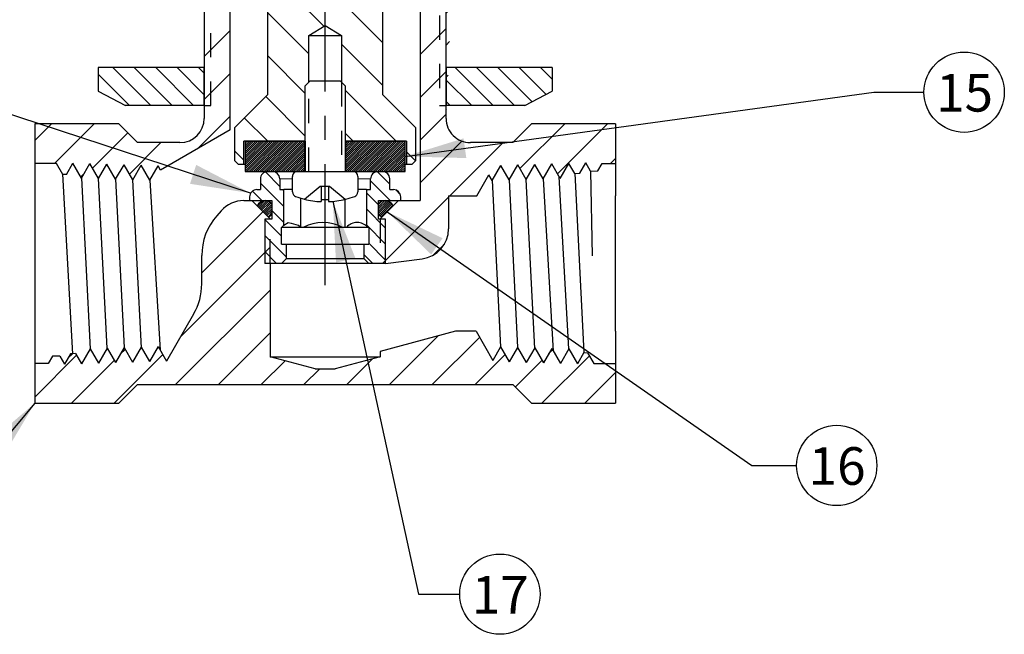
# Model space of a CAD drawing. Extents: x 0 to 25.8, y -0.5 to 19.
# Drawn here: x 5.5 to 9.6, y 5.6 to 8.1 of the extents above; entities that cross this region are included whole.
import ezdxf
from ezdxf.enums import TextEntityAlignment as Align

# ---------------------------------------------------------------- set-up
doc = ezdxf.new("R2010")
doc.units = 0
doc.header["$MEASUREMENT"] = 0
for name, pattern in [('CENTER', [0.39999999999999997, 0.25, -0.05, 0.05, -0.05]), ('HIDDEN2', [0.1875, 0.125, -0.0625]), ('PHANTOM', [0.49999999999999994, 0.25, -0.05, 0.05, -0.05, 0.05, -0.05])]:
    doc.linetypes.add(name, pattern=pattern)
doc.layers.get('0').update_dxf_attribs({"linetype": 'CONTINUOUS'})
doc.layers.add('DIM1', color=1, linetype='CONTINUOUS')
doc.layers.add('REV-2LINES', color=7, linetype='CONTINUOUS')
doc.styles.add('ARIAL', font='ARIAL.TTF')
doc.styles.add('SIMPLEX', font='SIMPLEX.shx', dxfattribs={"height": 0.15})
doc.styles.add('SLDTEXTSTYLE0', font='txt', dxfattribs={"width": 0.75})
doc.dimstyles.new('STANDARD$7', dxfattribs={"dimtxt": 0.19, "dimasz": 0.16, "dimexe": 0.13, "dimexo": 0.13, "dimgap": 0.09, "dimtad": 0, "dimtih": 1, "dimtoh": 1, "dimzin": 4, "dimdsep": 46, "dimtxsty": 'Standard', "dimcen": 0.03, "dimclrd": 1, "dimclre": 1, "dimclrt": 4, "dimadec": 0, "dimazin": 0, "dimtfac": 1, "dimtdec": 4, "dimtofl": 0, "dimtmove": 0, "dimatfit": 3, "dimfxl": 0, "dimtolj": 1, "dimtzin": 0, "dimarcsym": 0})

msp = doc.modelspace()

# ---------------------------------------------------------------- hatches: boundary and pattern name
at = {"linetype": 'Continuous'}
h = msp.add_hatch(dxfattribs=at)
h.set_pattern_fill('ANSI31', color=3, scale=0.75, style=0)
h.set_pattern_definition([(45, (-37.25816299942186, -4.581906242725704), (-0.06629126073623882, 0.06629126073623884), [])])
edge = h.paths.add_edge_path()
edge.add_line((7.389573173027611, 10.26976566345931), (7.389573173027611, 10.06076103789858))
edge.add_line((7.107468451925418, 10.26976566345931), (7.389573173027611, 10.26976566345931))
edge.add_line((7.068246938349025, 10.28130819678565), (7.068381760124891, 10.28085588201083))
edge.add_line((7.068381760124891, 10.28085588201083), (7.068955531829961, 10.27986648010715))
edge.add_line((7.068955531829961, 10.27986648010715), (7.070302796266252, 10.2786767338512))
edge.add_line((7.070302796266252, 10.2786767338512), (7.072606077991876, 10.27749226753426))
edge.add_line((7.072606077991876, 10.27749226753426), (7.073810527411301, 10.27703760611988))
edge.add_line((7.073810527411301, 10.27703760611988), (7.07626496572409, 10.27625998843632))
edge.add_line((7.07626496572409, 10.27625998843632), (7.078741348783372, 10.27555892986834))
edge.add_line((7.078741348783372, 10.27555892986834), (7.08327875970014, 10.27419259898564))
edge.add_line((7.08327875970014, 10.27419259898564), (7.087791512568434, 10.27273885577941))
edge.add_line((7.068246938349025, 10.28130819678565), (6.985573176736712, 10.28130819678565))
edge.add_line((6.985573176736712, 10.28130819678565), (6.985573176736712, 9.851308204182262))
edge.add_line((6.983073180616874, 9.851308204182262), (7.108073188272788, 9.851308204182262))
edge.add_line((7.108073188272788, 9.851308204182262), (6.985573176736712, 9.851308204182262))
edge.add_line((7.108073188272788, 9.711608351340212), (7.108073188272788, 9.851308204182262))
edge.add_line((7.108073188272788, 9.851308204182262), (7.108073188272788, 9.541308318660727))
edge.add_arc((7.449573178299571, 10.06076111954352), 0.05999999999999872, 180.0000000000004, 225.0000000000013)
edge.add_line((7.407146753349442, 10.01833467467822), (7.490405378205371, 9.93507619648726))
edge.add_arc((7.447978982483851, 9.892649687874469), 0.05999999999999872, 0, 45.00000000000022)
edge.add_line((7.507978995193452, 9.892649833266903), (7.507978995193452, 9.751066802179489))
edge.add_arc((7.447978982483851, 9.751066923727793), 0.06000000000000089, 315.0000000000033, 360)
edge.add_line((7.490405378205371, 9.708640438959124), (7.375646783906444, 9.593881844660197))
edge.add_arc((7.418073178299569, 9.551455492058752), 0.06000000000000089, 134.9999999999976, 180.0000000000004)
edge.add_line((7.358073166918371, 9.10130826824552), (7.358073166918371, 9.551455481439833))
edge.add_line((7.268073196605703, 9.541308318660727), (7.108073188272788, 9.541308318660727))
edge.add_line((7.172073162272963, 9.541308318660727), (7.257073177012207, 9.541308318660727))
edge.add_line((7.257073177012207, 9.466308251734562), (7.257073177012207, 9.541308318660727))
edge.add_line((7.188073174106127, 9.466308251734562), (7.295573172256977, 9.466308251734562))
edge.add_line((7.295573172256977, 7.716308291216771), (7.295573172256977, 9.466308251734562))
edge.add_line((7.358073166918371, 9.10130826824552), (7.295573172256977, 9.10130826824552))
h = msp.add_hatch(dxfattribs=at)
h.set_pattern_fill('ANSI31', color=3, scale=0.5, angle=90, style=0)
h.set_pattern_definition([(135, (-37.25816299942186, -4.581906242725704), (-0.04419417382415922, -0.04419417382415922), [])])
h.paths.add_polyline_path([(7.7337673735335, 9.04130836136956), (7.629844314061541, 9.10130826824552), (7.295573172256984, 9.101308268245527), (7.295573172256984, 8.941308369911335), (7.733767373533508, 8.941308369911335)])
h.paths.add_polyline_path([(5.961302042537579, 9.101308268245505), (5.857378983065647, 9.041308361369568), (5.85737898306564, 8.941308369911328), (6.295573184342164, 8.941308369911335), (6.295573184342157, 9.10130826824552)])
h.paths.add_polyline_path([(6.295573184342164, 7.769308282289687), (6.295573184342164, 7.92630829527881), (5.85737898306564, 7.926308295278796), (5.85737898306564, 7.829308335830634), (5.969879010122401, 7.769308282289694)])
h.paths.add_polyline_path([(7.621267346476754, 7.769308282289687), (7.7337673735335, 7.829308335830612), (7.733767373533493, 7.926308295278796), (7.295573172256977, 7.92630829527881), (7.295573172256984, 7.769308282289694)])
h = msp.add_hatch(dxfattribs=at)
h.set_pattern_fill('ANSI31', color=3, scale=0.05, style=0)
h.set_pattern_definition([(45, (-37.25816299942186, -4.581906242725704), (-0.004419417382415922, 0.004419417382415923), [])])
h.paths.add_polyline_path([(7.125573179444733, 7.621608295199211), (6.880573174705693, 7.621608295199204), (6.880573174705693, 7.496608305876423), (6.910573173976478, 7.496608305876423), (7.125573179444733, 7.496608305876423)])
h.paths.add_polyline_path([(6.710573181893449, 7.621608295199211), (6.465573177154416, 7.621608295199204), (6.465573177154416, 7.496608305876416), (6.710573181893442, 7.496608305876416)])
h.paths.add_polyline_path([(6.575100745215932, 7.363423884338504, 0.2302239425860975), (6.54757317829957, 7.376808309868567, 0.3097061409298638), (6.514934715957215, 7.354446774012851), (6.560211648387889, 7.309169849827883, 0.1347258694362323), (6.575100745215932, 7.32019273539863)])
h.paths.add_polyline_path([(7.076211640641927, 7.354446774012859, 0.3097061409298153), (7.043573178299572, 7.376808309868567, 0.230223942586108), (7.01604561138321, 7.363423884338497), (7.01604561138321, 7.32019273539863, 0.1347258694362713), (7.03093470821126, 7.309169849827891)])
h = msp.add_hatch()
h.set_pattern_fill('ANSI31', style=0)
h.set_pattern_definition([(45.00000209717174, (0, 0), (-0.08838835088355745, 0.08838834441307931), [])])
edge = h.paths.add_edge_path()
edge.add_line((6.916306197317375, 5.912735009888136), (6.916306197317375, 5.876735009888135))
edge.add_line((6.916306197317375, 5.912735009888136), (6.815806197317375, 5.912735009888136))
edge.add_line((6.815806197317375, 5.912735009888136), (6.815806197317375, 5.876735009888135))
edge.add_line((6.916306197317375, 5.876735009888135), (6.815806197317375, 5.876735009888135))

# ---------------------------------------------------------------- linework, layer by layer
at = {"color": 1, "linetype": 'CENTER', "ltscale": 2}
msp.add_line((6.795573178299574, 7.027109937612248), (6.795573178299574, 11.41800293413272), dxfattribs=at)
at = {"color": 7, "linetype": 'HIDDEN2', "lineweight": 30, "ltscale": 0.375}
for p, q in [((6.323073159993438, 7.769308282289687), (6.323073159993438, 9.541308318660727)), ((7.268073196605703, 9.541308318660727), (7.268073196605703, 7.769308282289687)), ((6.727573178424717, 7.496608305876423), (6.727573178424703, 7.865608283615524)), ((6.863573178174438, 7.865608283615524), (6.863573178174438, 7.496608305876423)), ((6.568073183065597, 7.117044527296247), (6.568073183065597, 7.301308316581897)), ((7.023073173533544, 7.301308316581897), (7.023073173533537, 7.117044527296247))]:
    msp.add_line(p, q, dxfattribs=at)
at = {"color": 7, "linetype": 'Continuous', "lineweight": 30}
for p, q in [((6.295573184342164, 9.466308251734562), (6.295573184342164, 7.716308291216771)), ((6.403073182493014, 7.66912118299294), (6.403073182493014, 9.466308251734562)), ((7.188073174106127, 9.466308251734562), (7.188073174106127, 7.376808313982815)), ((7.295573172256977, 7.716308291216771), (7.295573172256977, 9.466308251734562)), ((6.55807318025315, 7.815108306537228), (6.55807318025315, 8.390108257422066)), ((7.033073176345998, 8.390108257422066), (7.033073176345998, 7.815108306537228)), ((6.72757317842471, 8.059608275386063), (6.795573178299567, 8.100466863384165)), ((6.795573178299567, 8.100466863384165), (6.863573178174438, 8.059608275386063)), ((6.72757317842471, 7.865608283615524), (6.72757317842471, 8.059608275386063)), ((6.72757317842471, 8.059608275386063), (6.863573178174438, 8.059608275386063)), ((6.863573178174438, 8.059608275386063), (6.863573178174446, 7.865608283615517)), ((6.295573184342164, 7.926308295278803), (5.85737898306564, 7.926308295278803)), ((5.85737898306564, 7.926308295278803), (5.85737898306564, 7.829308335830619)), ((6.295573184342164, 7.769308282289687), (6.295573184342164, 7.926308295278803)), ((7.7337673735335, 7.926308295278803), (7.295573172256977, 7.926308295278803)), ((7.295573172256977, 7.926308295278803), (7.295573172256977, 7.769308282289687)), ((7.7337673735335, 7.926308295278803), (7.7337673735335, 7.829308335830619)), ((6.713573177237248, 7.851608304886136), (6.733573178278864, 7.871608273844787)), ((6.733573178278864, 7.871608273844787), (6.857573178320284, 7.871608273844787)), ((6.857573178320284, 7.871608273844787), (6.877573179361893, 7.851608304886136)), ((5.85737898306564, 7.829308335830619), (5.969879010122394, 7.769308282289687)), ((6.55807318025315, 7.815108306537228), (6.42057317366496, 7.677608318282163)), ((6.713573177237248, 7.621608295199211), (6.713573177237248, 7.851608304886136)), ((6.877573179361893, 7.851608304886136), (6.877573179361893, 7.621608295199211)), ((7.170573182934182, 7.677608318282163), (7.033073176345998, 7.815108306537228)), ((7.621267346476746, 7.769308282289687), (7.7337673735335, 7.829308335830619)), ((6.295573184342164, 7.769308282289687), (5.969879010122394, 7.769308282289687)), ((6.295573184342164, 7.769308282289687), (6.323073159993438, 7.769308282289687)), ((7.268073196605696, 7.769308282289687), (7.29557317225697, 7.769308282289687)), ((7.621267346476746, 7.769308282289687), (7.295573172256977, 7.769308282289687)), ((5.943222944722205, 7.693658562868366), (5.595573207468302, 7.693658562868366)), ((5.595573207468302, 7.693658562868366), (5.595573207468302, 7.396308311217185)), ((5.676973180543673, 7.529745805801143), (5.840885937734047, 7.693658574990765)), ((5.943222944722205, 7.693658562868366), (6.020573171165783, 7.616308299758545)), ((7.570573185433358, 7.616308299758545), (7.647923411876936, 7.693658562868366)), ((7.600438022405666, 7.508667069032322), (7.785429514821797, 7.693658574990765)), ((7.995573149130839, 7.693658562868366), (7.647923411876936, 7.693658562868366)), ((7.755928920491383, 7.487381276733645), (7.962206203647956, 7.693658574990765)), ((7.995573149130839, 7.693658562868366), (7.995573149130839, 7.396308311217185)), ((5.83445970656604, 7.510455641585219), (5.980442769197413, 7.65643871490329)), ((6.403073182493014, 7.66912118299294), (6.115125047817525, 7.502874251028162)), ((6.42057317366496, 7.677608318282163), (6.42057317366496, 7.542608307813802)), ((7.170573182934182, 7.542608307813802), (7.170573182934182, 7.677608318282163)), ((5.986744323555445, 7.48596356795551), (6.117089051859171, 7.616308305801143)), ((6.195573192883938, 7.616308299758545), (6.020573171165783, 7.616308299758545)), ((6.713573177237241, 7.621608295199211), (6.45907316890973, 7.621608295199211)), ((6.45907316890973, 7.527608294428576), (6.45907316890973, 7.621608295199211)), ((6.465573177154416, 7.621608295199211), (6.710573181893449, 7.621608295199211)), ((6.465573177154416, 7.621608295199211), (6.465573177154416, 7.496608305876423)), ((6.710573181893449, 7.621608295199211), (6.710573181893449, 7.496608305876423)), ((6.713573177237248, 7.621608295199211), (6.713573177237248, 7.496608305876423)), ((7.132073187689419, 7.621608295199211), (6.877573179361886, 7.621608295199211)), ((6.880573174705693, 7.621608295199211), (7.125573179444733, 7.621608295199211)), ((6.880573174705693, 7.496608305876423), (6.880573174705693, 7.621608295199211)), ((7.125573179444733, 7.496608305876423), (7.125573179444733, 7.621608295199211)), ((7.132073187689419, 7.621608295199211), (7.132073187689419, 7.527608294428576)), ((7.311302578573565, 7.396308305801137), (7.531302562468444, 7.616308305801143)), ((7.570573185433358, 7.616308299758545), (7.395573163715203, 7.616308299758545)), ((5.685178413377056, 7.529745805801143), (5.595573207468302, 7.529745805801143)), ((5.711123636339774, 7.484807361415962), (5.685178413377056, 7.529745805801143)), ((5.7260617057164, 7.484342263233602), (5.753262961230032, 7.531456219812982)), ((5.78906334627305, 7.469448133987827), (5.753262961230032, 7.531456219812982)), ((5.78906334627305, 7.469448133987827), (5.823599374194625, 7.529266289039613)), ((5.859399759237643, 7.467258203214557), (5.823599374194625, 7.529266289039613)), ((6.435573187050193, 7.527608294428576), (6.42057317366496, 7.542608307813802)), ((7.170573182934182, 7.542608307813802), (7.155573169548949, 7.527608294428576)), ((7.696578390879172, 7.466163237828015), (7.73237877592219, 7.528171323653071)), ((7.766914803843766, 7.468353168601299), (7.73237877592219, 7.528171323653071)), ((7.766914803843766, 7.468353168601299), (7.802715188886784, 7.530361254426348)), ((7.826779234937864, 7.488681104030265), (7.802715188886784, 7.530361254426348)), ((7.848106575854833, 7.489345132777517), (7.873051601851377, 7.532551185199617)), ((7.892742089347952, 7.498446260429732), (7.873051601851377, 7.532551185199617)), ((7.922976662483781, 7.499387616682393), (7.940503971143632, 7.529745805801136)), ((7.940503971143632, 7.529745805801136), (7.995573149130839, 7.529745805801136)), ((7.975070135283741, 7.529745805801136), (7.995573178299577, 7.550248850317901)), ((5.786087604095993, 7.474602270628781), (5.800168967268174, 7.48868363380099)), ((5.859399759237643, 7.467258203214557), (5.893935787159219, 7.52707635826633)), ((5.929736172202237, 7.465068272441288), (5.893935787159219, 7.52707635826633)), ((5.929736172202237, 7.465068272441288), (5.964272200123812, 7.52488642749306)), ((6.00007258516683, 7.462878341668004), (5.964272200123812, 7.52488642749306)), ((6.00007258516683, 7.462878341668004), (6.034608613088405, 7.522696496719776)), ((6.070408998131423, 7.460688410894734), (6.034608613088405, 7.522696496719776)), ((6.070408998131423, 7.460688410894734), (6.104945026052999, 7.520506565946507)), ((6.115125047817525, 7.502874251028162), (6.104945026052999, 7.520506565946507)), ((6.435573187050193, 7.527608294428576), (6.45907316890973, 7.527608294428576)), ((6.45907316890973, 7.527608294428576), (6.465573177154416, 7.527608294428576)), ((6.465573177154416, 7.496608305876423), (6.710573181893449, 7.496608305876423)), ((6.55807318025315, 7.496608305876423), (6.578073185878044, 7.496608305876423)), ((6.578088655026453, 7.496608305876423), (7.013073170721097, 7.496608305876423)), ((6.680573182622671, 7.496608305876423), (6.72757317842471, 7.496608305876423)), ((6.727573178424717, 7.496608305876423), (6.863573178174438, 7.496608305876423)), ((6.863573178174438, 7.496608305876423), (7.125573179444733, 7.496608305876423)), ((6.877573179361893, 7.496608305876423), (6.910573173976478, 7.496608305876423)), ((7.013073170721097, 7.496608305876423), (7.033073176345998, 7.496608305876423)), ((7.125573179444733, 7.527608294428576), (7.132073187689419, 7.527608294428576)), ((7.132073187689419, 7.527608294428576), (7.155573169548949, 7.527608294428576)), ((7.485569151985364, 7.459593445508107), (7.52136953702841, 7.521601531333149)), ((7.555905564949957, 7.461783376281369), (7.52136953702841, 7.521601531333149)), ((7.555905564949957, 7.461783376281369), (7.591705949993004, 7.523791462106425)), ((7.62624197791455, 7.463973307054646), (7.591705949993004, 7.523791462106425)), ((7.62624197791455, 7.463973307054646), (7.662042362957597, 7.525981392879794)), ((7.696578390879172, 7.466163237828015), (7.662042362957597, 7.525981392879794)), ((7.826779234937864, 7.488681104030265), (7.848106575854833, 7.489345132777517)), ((7.826779234937864, 7.488681104030265), (7.86508465088274, 6.74827434836867)), ((7.892742089347952, 7.498446260429732), (7.922976662483781, 7.499387616682393)), ((7.892742089347952, 7.498446260429732), (7.898841810189812, 7.148886955192753)), ((5.710450800692708, 7.485972746941828), (5.751064913271701, 6.743521342073964)), ((5.7260617057164, 7.484342263233602), (5.711123636339774, 7.484807361415962)), ((5.78906334627305, 7.469448133987827), (5.824231552755347, 6.764263443000973)), ((5.89456796571994, 6.76645337377425), (5.859399759237643, 7.467258203214557)), ((5.929736172202237, 7.465068272441288), (5.964904378684533, 6.768643304547626)), ((6.036762671845107, 6.768197261498453), (6.00007258516683, 7.462878341668004)), ((6.070408998131423, 7.460688410894734), (6.114002615839464, 6.758429925776507)), ((6.52807317181581, 7.4666083157722), (6.52807317181581, 7.421808308305708)), ((6.608073175982267, 7.4666083157722), (6.608073175982267, 7.421808308305708)), ((6.660573176997777, 7.412400556984851), (6.660573176997777, 7.476608300251522)), ((6.930573179601372, 7.476608300251522), (6.930573179601372, 7.412400556984851)), ((6.983073180616874, 7.421808308305708), (6.983073180616874, 7.4666083157722)), ((7.063073184783339, 7.421808308305708), (7.063073184783339, 7.4666083157722)), ((7.422081577474086, 7.396308311217185), (7.472094209389032, 7.482932730714049)), ((7.485569151985364, 7.459593445508107), (7.472094209389032, 7.482932730714049)), ((7.485569151985364, 7.459593445508107), (7.52073735846766, 6.771928200707538)), ((7.555905564949957, 7.461783376281369), (7.591073771432254, 6.769738269934268)), ((7.662487732683577, 6.765681970780764), (7.62624197791455, 7.463973307054646)), ((7.62624197791455, 7.463973307054646), (7.62624197791455, 7.463973307054646)), ((7.696578390879172, 7.466163237828015), (7.73812453608689, 6.754311494467731)), ((7.802083010326034, 6.763168477614445), (7.762959229033858, 7.475204425145209)), ((6.513073176763695, 7.421808308305708), (6.52807317181581, 7.421808308305708)), ((6.608073175982267, 7.421808308305708), (6.624543945710525, 7.421808308305708)), ((6.624543945710525, 7.274779070550013), (6.624543945710525, 7.421808308305708)), ((6.660573176997777, 7.421808308305716), (6.624543945710525, 7.421808308305708)), ((6.709855687682006, 7.382316784515156), (6.775449987847719, 7.436608289001734)), ((6.775449987847719, 7.436608289001734), (6.813793528233203, 7.436608289001734)), ((6.77900779018518, 7.436608289001734), (6.77900779018518, 7.372254669086908)), ((6.808824137410864, 7.436608289001734), (6.808824137410864, 7.372254669086908)), ((6.813793528233203, 7.436608289001734), (6.878403596435516, 7.382470599404941)), ((6.966602410888616, 7.421808308305708), (6.930573179601372, 7.421808308305708)), ((6.966602410888616, 7.421808308305708), (6.966602410888616, 7.274779070550013)), ((6.966602410888616, 7.421808308305708), (6.983073180616874, 7.421808308305708)), ((7.063073184783339, 7.421808308305708), (7.078073179835447, 7.421808308305708)), ((5.595573207468302, 7.396308311217185), (5.595573207468302, 6.836308300385094)), ((6.459570310304007, 7.376808313982815), (6.492573171914832, 7.376808313982815)), ((6.483073168326354, 7.391808318201486), (6.483073168326354, 7.376808313982815)), ((6.483073168326354, 7.376808313982815), (6.575100745215932, 7.376808313982815)), ((6.492573171914832, 7.376808313982815), (6.512932158392748, 7.376808313982815)), ((6.492573171914832, 7.376808313982815), (6.568073183065597, 7.301308316581897)), ((6.575100745215932, 7.376808313982815), (6.575100745215932, 7.300044532014576)), ((6.69538293952832, 7.265808309806006), (6.695382939528312, 7.386324085079325)), ((6.77900779018518, 7.381108301808988), (6.808824137410856, 7.381108301808988)), ((6.877700805460106, 7.265808309806006), (6.877700805460106, 7.383059477899218)), ((7.01604561138321, 7.300044532014576), (7.01604561138321, 7.376808313982815)), ((7.01604561138321, 7.376808313982815), (7.108073188272788, 7.376808313982815)), ((7.023073173533544, 7.301308316581897), (7.09857318468431, 7.376808313982815)), ((7.078214198206394, 7.376808313982815), (7.09857318468431, 7.376808313982815)), ((7.09857318468431, 7.376808313982815), (7.188073174106127, 7.376808313982815)), ((7.108073188272788, 7.376808313982815), (7.108073188272788, 7.391808318201486)), ((7.305573193402542, 7.396308311217185), (7.305573193402542, 7.259828785519398)), ((7.305573193402542, 7.396308311217185), (7.422081577474079, 7.396308311217185)), ((7.995573149130839, 6.836308300385094), (7.995573149130839, 7.396308311217185)), ((6.365743332634292, 7.334400675986616), (6.347919207857164, 7.314152026875833)), ((6.575100745215932, 7.300044532014576), (6.545573181320866, 7.300044532014576)), ((6.545573181320866, 7.300044532014576), (6.545573181320866, 7.117044527296247)), ((7.045573175278276, 7.300044532014576), (7.01604561138321, 7.300044532014576)), ((7.045573175278276, 7.117044527296247), (7.045573175278276, 7.300044532014576)), ((6.615573182674884, 7.265808309806006), (6.624543945710525, 7.274779070550013)), ((6.69188041498978, 7.265808309806006), (6.615573182674884, 7.265808309806006)), ((6.615573182674884, 7.195808310743631), (6.615573182674884, 7.265808309806006)), ((6.705166254010632, 7.265808309806006), (6.69188041498978, 7.265808309806006)), ((6.867917495561071, 7.265808309806006), (6.705166254010632, 7.265808309806006)), ((6.883981586237323, 7.265808309806006), (6.867917495561071, 7.265808309806006)), ((6.971610249704303, 7.265808309806006), (6.883981586237323, 7.265808309806006)), ((6.97438850594298, 7.265808309806006), (6.966602410888616, 7.274779070550013)), ((6.966602410888616, 7.274779070550013), (6.975573173924265, 7.265808309806006)), ((6.97438850594298, 7.265808309806006), (6.971610249704303, 7.265808309806006)), ((6.975573173924265, 7.265808309806006), (6.97438850594298, 7.265808309806006)), ((6.975573173924265, 7.265808309806006), (6.975573173924265, 7.195808310743631)), ((6.615573182674884, 7.195808310743631), (6.635573169966652, 7.195808310743631)), ((6.635573169966652, 7.13704453292114), (6.635573169966652, 7.195808310743631)), ((6.635573169966652, 7.195808310743631), (6.955573186632489, 7.195808310743631)), ((6.955573186632489, 7.195808310743631), (6.975573173924265, 7.195808310743631)), ((6.955573186632489, 7.195808310743631), (6.955573186632489, 7.13704453292114)), ((6.285573163196599, 7.032136299520704), (6.285573163196606, 7.148967302868246)), ((6.635573169966652, 7.13704453292114), (6.615573182674884, 7.117044527296247)), ((6.635573169966652, 7.13704453292114), (6.955573186632489, 7.13704453292114)), ((6.975573173924265, 7.117044527296247), (6.955573186632489, 7.13704453292114)), ((7.045573175278276, 7.117044527296247), (7.19602597808331, 7.135787617169494)), ((6.615573182674884, 7.117044527296247), (6.545573181320866, 7.117044527296247)), ((6.568073183065597, 7.117044527296247), (6.568073183065597, 6.7313083166872)), ((6.975573173924265, 7.117044527296247), (6.615573182674884, 7.117044527296247)), ((7.045573175278276, 7.117044527296247), (6.975573173924265, 7.117044527296247)), ((6.177749258021226, 6.616308305801144), (6.568073183065605, 7.006632259419223)), ((6.252079514142626, 6.907136299520562), (6.140113232535295, 6.7132050110424)), ((6.197819572139803, 6.813155323156098), (6.285573163196599, 6.90090892063684)), ((5.595573207468302, 6.836308300385094), (5.595573207468302, 6.538958048733906)), ((7.334717320060439, 6.836308300385094), (7.023073173533544, 6.752803498373029)), ((7.418975442817055, 6.836308300385094), (7.334717320060439, 6.836308300385094)), ((7.41897544281704, 6.836308300385094), (7.488441334582025, 6.715989846455119)), ((7.995573149130839, 6.836308300385094), (7.995573149130839, 6.538958048733906)), ((7.238409390978181, 6.616308305801144), (7.433409262408124, 6.811308191506067)), ((5.824231552755347, 6.764263443000973), (5.788431167712329, 6.702255357175924)), ((5.824231552755347, 6.764263443000973), (5.858767580676922, 6.704445287949201)), ((5.89456796571994, 6.76645337377425), (5.858767580676922, 6.704445287949201)), ((5.89456796571994, 6.76645337377425), (5.929103993641515, 6.706635218722478)), ((5.964904378684533, 6.768643304547626), (5.929103993641515, 6.706635218722478)), ((5.949022296221589, 6.741134730791759), (5.969159969315033, 6.761272405359388)), ((5.964904378684533, 6.768643304547626), (5.999440406606137, 6.708825149495854)), ((6.035240791649127, 6.770833235320903), (5.999440406606137, 6.708825149495854)), ((6.029561057434758, 6.760995647088111), (6.036762671845107, 6.768197261498453)), ((6.035240791649127, 6.770833235320903), (6.069776819570702, 6.711015080269131)), ((6.10557720461372, 6.773023166094165), (6.069776819570702, 6.711015080269131)), ((6.10557720461372, 6.773023166094165), (6.140113232535295, 6.7132050110424)), ((7.52073735846766, 6.771928200707538), (7.488441334582025, 6.715989846455119)), ((7.52073735846766, 6.771928200707538), (7.556537743510707, 6.709920114882482)), ((7.591073771432254, 6.769738269934268), (7.556537743510707, 6.709920114882482)), ((7.591073771432254, 6.769738269934268), (7.6268741564753, 6.707730184109212)), ((7.661410184396847, 6.767548339160984), (7.6268741564753, 6.707730184109212)), ((7.657388719443181, 6.760582957540339), (7.662487732683577, 6.765681970780764)), ((7.661410184396847, 6.767548339160984), (7.697210569439894, 6.705540253335943)), ((7.731746597361441, 6.765358408387715), (7.697210569439894, 6.705540253335943)), ((7.719088644588834, 6.743434191065734), (7.735138285154652, 6.759483832806462)), ((7.731746597361441, 6.765358408387715), (7.767546982404487, 6.703350322562673)), ((7.802083010326034, 6.763168477614445), (7.767546982404487, 6.703350322562673)), ((7.802083010326034, 6.763168477614445), (7.83788339536908, 6.70116039178929)), ((5.595573178299571, 6.564462288762573), (5.768276003141597, 6.737165126247329)), ((5.66816969411536, 6.733228994919879), (5.650642385455509, 6.702870805801136)), ((5.698404267251188, 6.73417035117254), (5.66816969411536, 6.733228994919879)), ((5.698404267251188, 6.73417035117254), (5.718094754747735, 6.700065426402655)), ((5.743039780744308, 6.743271478824755), (5.718094754747735, 6.700065426402655)), ((5.732418565389022, 6.724874994191292), (5.751064913271701, 6.743521342073964)), ((5.764367121661277, 6.743935507572007), (5.743039780744308, 6.743271478824755)), ((5.746845616841714, 6.538958036611521), (5.923766901227278, 6.715879333948624)), ((5.764367121661277, 6.743935507572007), (5.788431167712329, 6.702255357175924)), ((5.92362230566788, 6.538958036611521), (6.124650867400714, 6.739986613060668)), ((6.568073183065597, 6.7313083166872), (7.023073173533544, 6.7313083166872)), ((6.754675719500502, 6.681308320958084), (6.568073183065597, 6.7313083166872)), ((7.023073173533544, 6.7313083166872), (6.83647063709864, 6.681308320958084)), ((7.023073173533544, 6.752803498373029), (7.023073173533544, 6.7313083166872)), ((7.41518607980434, 6.616308305801144), (7.539063740625676, 6.740185975690944)), ((7.581267973856488, 6.605613510244221), (7.691348357615074, 6.715693902061257)), ((7.691389193929472, 6.538958036611514), (7.887422902144043, 6.734991759176761)), ((7.86508465088274, 6.74827434836867), (7.83788339536908, 6.70116039178929)), ((7.86508465088274, 6.74827434836867), (7.880022720259366, 6.747809250186296)), ((7.880022720259366, 6.747809250186296), (7.905967943222085, 6.702870805801129)), ((5.650642385455509, 6.702870805801136), (5.595573207468302, 6.702870805801136)), ((6.754675719500502, 6.681308320958084), (6.83647063709864, 6.681308320958084)), ((7.905967943222085, 6.702870805801129), (7.995573149130839, 6.702870805801129)), ((6.020573171165783, 6.616308311843734), (5.943222944722205, 6.538958048733906)), ((6.020573171165783, 6.616308311843734), (7.570573185433358, 6.616308311843734)), ((7.647923411876936, 6.538958048733906), (7.570573185433358, 6.616308311843734)), ((5.595573207468302, 6.538958048733906), (5.943222944722205, 6.538958048733906)), ((7.647923411876936, 6.538958048733906), (7.995573149130839, 6.538958048733906))]:
    msp.add_line(p, q, dxfattribs=at)
at = {"color": 3, "linetype": 'Continuous', "lineweight": 0}
for p, q in [((7.033073176345998, 8.030716446244492), (6.42057317366496, 8.64321640408742)), ((6.789934261244729, 8.097078654720592), (6.558073180253143, 8.328939718738768)), ((6.72757317842471, 7.982663044149307), (6.558073180253143, 8.152163029912602)), ((7.033073176345998, 7.853939757418333), (6.863573178174438, 8.023439743181614)), ((6.713573177237248, 7.819886355485723), (6.55807318025315, 7.975386341086443)), ((7.088627953805859, 7.621608295199211), (6.877573179361893, 7.83266305419288)), ((6.713573177237248, 7.643109666659592), (6.549823852262787, 7.806858979646764)), ((6.558297848504513, 7.621608295199204), (6.46143549872198, 7.718470637890926)), ((6.911851252038734, 7.621608295199204), (6.877573179361893, 7.655886365366714)), ((6.459073168909723, 7.544056278704085), (6.42057317366496, 7.582556271130459)), ((7.169100565008226, 7.54113568988784), (7.132073187689419, 7.578163064496062))]:
    msp.add_line(p, q, dxfattribs=at)
at = {"color": 7, "linetype": 'Continuous', "lineweight": 0}
for p, q in [((6.295573178299573, 7.971569147074606), (6.403073178299569, 8.079069154944152)), ((7.188073178299573, 7.980185703574586), (7.295573178299567, 8.087685711444125)), ((6.295573178299573, 7.794792445307495), (6.403073178299569, 7.902292453177035)), ((7.18807317829958, 7.803409001807468), (7.295573178299567, 7.910909009677015)), ((7.188073178299573, 7.626632300040358), (7.295573178299567, 7.734132307909897)), ((5.595573178299571, 7.625122499365263), (5.664109248907888, 7.693658574990765)), ((6.269642233049094, 7.592084796391619), (6.403073178299562, 7.725515751409917)), ((7.188073178299573, 7.44985559827324), (7.36077554234731, 7.622557974963671)), ((7.03203882051221, 7.117044527296247), (7.305573178299572, 7.390578905107725)), ((6.285573178299561, 7.077685637506977), (6.538634508276705, 7.330746986009503)), ((6.285573178299568, 6.900908935739859), (6.568073183065597, 7.183408961186325)), ((7.243726292456256, 7.151955312969785), (7.28844667057528, 7.19667569436257)), ((6.354525946847385, 6.616308305801144), (6.568073178299575, 6.829855552886076)), ((7.061632702152029, 6.616308305801144), (7.26220236806309, 6.816877986394924)), ((6.531302635673545, 6.616308305801144), (6.629770800438206, 6.714776477774175)), ((6.884856013325863, 6.616308305801144), (6.99135793049143, 6.72281023076319)), ((6.708079324499704, 6.616308305801144), (6.773079319741375, 6.681308305801141)), ((7.868165882755624, 6.538958036611514), (7.99557317829957, 6.666365341482321))]:
    msp.add_line(p, q, dxfattribs=at)
at = {"linetype": 'Continuous'}
msp.add_line((6.877573179361893, 7.621608295199211), (6.877573179361893, 7.496608305876423), dxfattribs=at)
at = {"color": 3, "linetype": 'Continuous'}
for p, q in [((6.548442950140942, 7.49502060836082), (6.546855252625339, 7.496608305876416)), ((6.608073175982267, 7.435390382519495), (6.548442950140942, 7.49502060836082)), ((7.010968026036612, 7.496534357618815), (7.010894077779018, 7.496608305876423)), ((7.063073184783346, 7.444429198872102), (7.010894077779033, 7.496608305876416)), ((6.624543945710532, 7.352628352054994), (6.52807317181581, 7.449099125949717)), ((7.064402808936369, 7.376808313982822), (6.983073180616874, 7.458137942302324)), ((6.534072723046468, 7.376808313982815), (6.495072920507167, 7.415808116522109)), ((6.624543945710525, 7.41891961279123), (6.621655250196047, 7.421808308305708)), ((6.624543945710532, 7.41891961279123), (6.621655250196061, 7.421808308305708)), ((7.01604561138321, 7.358874250799746), (6.966602410888616, 7.408317451294332)), ((7.106690106333486, 7.400812277321949), (7.087077145752954, 7.420425237902487)), ((6.624543945710532, 7.286337091318758), (6.575100745215924, 7.335780291813352)), ((7.045573175278276, 7.263055426168437), (6.966602410888616, 7.342026190558096)), ((6.615573182674884, 7.229016593618157), (6.545573181320866, 7.299016594972175)), ((7.045573175278276, 7.196764165432201), (6.966602410888616, 7.27573492982186)), ((6.635573169966652, 7.142725345590153), (6.545573181320866, 7.232725334235939)), ((6.594962727524323, 7.117044527296247), (6.545573181320866, 7.166434073499704)), ((7.045573175278276, 7.130472904695966), (6.975573173924265, 7.200472906049969)), ((6.992710291941752, 7.117044527296247), (6.955573186632496, 7.154181632605503))]:
    msp.add_line(p, q, dxfattribs=at)
at = {"color": 7, "linetype": 'PHANTOM', "lineweight": 0}
for p, q in [((6.660573176997777, 7.4666083157722), (6.608073175982267, 7.4666083157722)), ((6.983073180616874, 7.4666083157722), (6.930573179601365, 7.4666083157722))]:
    msp.add_line(p, q, dxfattribs=at)
at = {"color": 7, "linetype": 'Continuous', "lineweight": 30, "flags": 128}
msp.add_lwpolyline([(6.624543945710525, 7.274779070550013), (6.642687658612805, 7.285551576105108), (6.654765665753307, 7.283848502445823), (6.683841817852344, 7.275030266398177), (6.69188041498978, 7.265808309806006)], dxfattribs=at)
at = {"color": 7, "linetype": 'Continuous', "lineweight": 30}
for centre, radius, start, end in [((6.195573178299572, 7.716308305801137), 0.1000000000000005, 270.0000000000008, 8.142219984546603e-13), ((7.395573178299569, 7.716308305801137), 0.1000000000000005, 180.0000000000004, 270.0000000000008), ((6.55807317829957, 7.466608309868571), 0.02999999999999936, 90, 180.0000000000004), ((6.578073178299566, 7.466608309868571), 0.03000000000000114, 0, 90), ((6.680573178299572, 7.476608305801138), 0.02000000000000135, 89.99999999998981, 180.0000000000004), ((6.910573178299569, 7.476608305801138), 0.02000000000000135, 0, 89.99999999998981), ((7.013073178299568, 7.466608309868571), 0.02999999999999936, 90, 180.0000000000004), ((7.033073178299571, 7.466608309868571), 0.02999999999999936, 0, 90), ((6.513073178299568, 7.391808309868567), 0.03000000000000291, 90, 180.0000000000004), ((6.680573178299572, 7.41240056016944), 0.01999999999999998, 180.0000000000004, 249.5030232675717), ((6.910573178299569, 7.41240056016944), 0.02000000000000135, 290.4969767324396, 0), ((7.078073178299566, 7.391808309868567), 0.03000000000000114, 0, 90), ((6.459570310304007, 7.251808313982815), 0.125, 90, 138.6437504264036), ((6.54757317829957, 7.341808309868563), 0.03500000000000014, 90, 158.8322967816419), ((6.54757317829957, 7.341808309868563), 0.03500000000000192, 38.14019909457978, 90), ((6.795573178299567, 7.720031515708941), 0.3484232099078075, 249.5030232675652, 255.7581490996241), ((6.793928270273217, 7.715925450091037), 0.3439947336353353, 255.7801571868272, 267.5140642249635), ((6.793903640979939, 7.715925558519809), 0.3439948433193293, 272.485937706527, 284.219841385555), ((6.880258390097329, 7.388787156002467), 0.006583247434030348, 253.635651314105, 279.0214310867361), ((6.795573178299567, 7.720031515708941), 0.3484232099078088, 284.2418509003775, 290.496976732437), ((7.043573178299572, 7.341808309868563), 0.03500000000000014, 90, 141.8598009054225), ((7.043573178299572, 7.341808309868563), 0.03500000000000014, 21.16770321836627, 90), ((6.535573163196607, 7.148967302868246), 0.25, 138.6437504264075, 180), ((6.54757317829957, 7.341808309868563), 0.03500000000000192, 291.1677136529001, 321.8598009054202), ((6.78652249781165, 7.112766881110441), 0.1733401989032201, 61.99374664486935, 117.9917455958677), ((6.927737924437648, 7.228180581919107), 0.05779815594145695, 40.61851367979844, 139.2051886625288), ((7.043573178299572, 7.341808309868563), 0.03500000000000014, 218.1401990945775, 248.8322863470869), ((7.180573193402542, 7.259828785519398), 0.125, 277.1012010035711, 0), ((6.035573163196599, 7.032136299520704), 0.25, 329.9999999999627, 0)]:
    msp.add_arc(centre, radius, start, end, dxfattribs=at)
at = {"layer": 'DIM1', "color": 1}
for centre in [(9.436291392807467, 7.824533622616761), (8.909646775684857, 6.28170839509538), (7.517753667291246, 5.749685498924906)]:
    msp.add_circle(centre, 0.16597495327324, dxfattribs=at)

# ---------------------------------------------------------------- texts
at = {"layer": 'DIM1', "color": 4, "style": 'ARIAL'}
for s, p in [('15', (9.43791261473058, 7.822269057618152)), ('16', (8.91126799760797, 6.279443830096771)), ('17', (7.519374889214359, 5.747420933926298))]:
    msp.add_text(s, height=0.1553525562637526, dxfattribs=at).set_placement(p, align=Align.MIDDLE_CENTER)
at = {"layer": 'REV-2LINES', "insert": (7.434624521098358, 7.918712775990791), "char_height": 0.0625, "attachment_point": 1, "style": 'SLDTEXTSTYLE0'}
msp.add_mtext('\\P', dxfattribs=at)

# ---------------------------------------------------------------- leaders
at = {"color": 3, "linetype": 'Continuous'}
for points in [[(6.487382642429364, 7.40730012598876), (4.894461142274828, 7.928504516247385), (4.752493997907223, 7.928504516247385)], [(7.125573179444733, 7.559108300537817), (9.063174993438162, 7.824533622616761), (9.270316439534229, 7.824533622616761)], [(6.82737751781911, 7.373563247802572), (7.180973760198833, 5.749685498924906), (7.351778714018008, 5.749685498924906)], [(7.052033891776873, 7.330269029550985), (8.559528268375358, 6.28170839509538), (8.743671822411619, 6.28170839509538)], [(5.595573207468302, 6.538958048733906), (4.975682869209169, 5.803163054450785), (4.793717899780624, 5.803163054450785)]]:
    msp.add_leader(points, dimstyle='STANDARD$7', override={"dimscale": 2, "dimtxt": 0.085, "dimasz": 0.125, "dimexe": 0.09, "dimexo": 0.09, "dimtxsty": 'SIMPLEX', "dimcen": -0.09, "dimdle": 0.0625, "dimtdec": 2}, dxfattribs=at)

doc.saveas('drawing.dxf')
